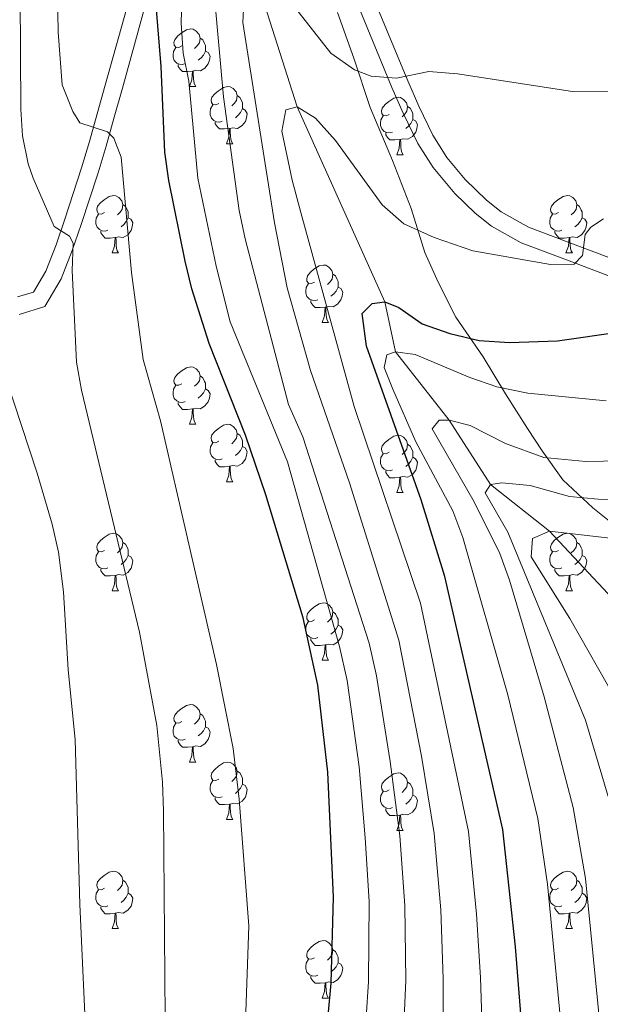
# Model space of a CAD drawing. Extents: x 595906 to 600404, y 765933 to 768967.
# Drawn here: x 597874 to 597976, y 767433 to 767605 of the extents above; entities that cross this region are included whole.
import ezdxf

# ---------------------------------------------------------------- set-up
doc = ezdxf.new("R2010")
doc.units = 0
doc.header["$MEASUREMENT"] = 0
doc.linetypes.add('DGN Style 3', pattern=[59.380888, 42.41492, -16.965968])
for name, color, linetype in [('Nivel 1', 7, 'Continuous'), ('Nivel 11', 7, 'Continuous'), ('Nivel 21', 7, 'Continuous'), ('Nivel 36', 7, 'Continuous'), ('Nivel 4', 7, 'Continuous'), ('Nivel 5', 7, 'Continuous'), ('Nivel 61', 7, 'Continuous'), ('Nivel 63', 7, 'Continuous')]:
    doc.layers.add(name, color=color, linetype=linetype)
doc.linetypes.add('5limcon', pattern='A,16,-16,[2,dgnlstyle.shx,S=0.128,R=0,X=0,Y=0],-16,16,-8,16,-8', length=96)

msp = doc.modelspace()

# ---------------------------------------------------------------- linework, layer by layer
at = {"layer": 'Nivel 1', "color": 19, "linetype": '5limcon', "lineweight": 0, "ltscale": 0.5}
msp.add_polyline3d([(597929.96, 767606.4450000001, 936.885), (597932.8319999999, 767598.467, 935.389), (597935.71, 767589.854, 932.5360000000001), (597939.6100000001, 767580.615, 931.12), (597942.8659999999, 767572.2590000001, 930.532), (597945.2280000001, 767564.53, 928.874), (597947.565, 767559.3430000001, 927.597), (597950.672, 767553.273, 926.0120000000001), (597955.439, 767546.331, 923.145), (597959.311, 767539.8870000001, 919.54), (597963.1810000001, 767533.825, 916.982), (597965.7590000001, 767529.9110000001, 915.516), (597969.3640000001, 767524.8630000001, 912.193), (597974.619, 767519.959, 908.764), (597980.122, 767515.564, 905.802)], dxfattribs=at)
at = {"layer": 'Nivel 11', "color": 142, "linetype": 'DGN Style 3', "lineweight": 13}
msp.add_polyline3d([(597911.085, 767625.452, 937.9110000000001), (597915.9240000001, 767612.0390000001, 935), (597922.9140000001, 767589.966, 930), (597938.2380000001, 767555.912, 925), (597940.087, 767547.186, 920), (597949.4839999999, 767535.2720000001, 915), (597956.7450000001, 767524.061, 910), (597967.013, 767515.8630000001, 905), (597978.9880000001, 767503.1100000001, 900), (598008.605, 767483.084, 895.739)], dxfattribs=at)
at = {"layer": 'Nivel 21', "color": 19, "linetype": 'DGN Style 3', "lineweight": 0}
for points in [[(597874.044, 767556.7820000001, 963.749), (597876.858, 767557.635, 962.033), (597878.977, 767561.26, 960.7570000000001), (597880.797, 767565.912, 960.6), (597882.315, 767570.3910000001, 959.466), (597885.257, 767579.3090000001, 956.0310000000001), (597886.658, 767583.935, 954.815), (597887.996, 767588.754, 954.8430000000001), (597889.3999999999, 767593.764, 954.013), (597895.962, 767617.486, 948.027)], [(597936.696, 767607.993, 938.086), (597942.26, 767594.521, 934.08), (597944.169, 767590.1240000001, 932.961), (597946.6170000001, 767585.024, 932.101), (597949.1130000001, 767581.1440000001, 931.994), (597952.277, 767577.311, 931.443), (597955.994, 767573.676, 930.703), (597958.5719999999, 767571.6429999999, 930.369), (597963.358, 767568.9569999999, 930.369), (597972.4650000001, 767565.5320000001, 929.434), (597983.605, 767561.331, 929.109)]]:
    msp.add_polyline3d(points, dxfattribs=at)
at = {"layer": 'Nivel 21', "color": 19, "linetype": 'Continuous', "lineweight": 0}
for points in [[(597874.3530000001, 767553.7409999999, 963.749), (597878.855, 767555.1059999999, 962.033), (597881.686, 767559.949, 960.7570000000001), (597883.6159999999, 767564.8840000001, 960.6), (597885.1610000001, 767569.44, 959.466), (597888.1440000001, 767578.4880000001, 956.003), (597889.54, 767583.0989999999, 954.815), (597890.959, 767588.2069999999, 954.815), (597892.379, 767593.271, 953.943), (597898.8829999999, 767616.794, 948.003)], [(597933.942, 767606.804, 938.086), (597939.4979999999, 767593.352, 934.08), (597941.44, 767588.878, 932.961), (597943.994, 767583.558, 932.101), (597946.692, 767579.3640000001, 931.994), (597950.47, 767574.844, 931.368), (597954.0179999999, 767571.4140000001, 930.703), (597956.8999999999, 767569.142, 930.369), (597962.0889999999, 767566.23, 930.369), (597971.408, 767562.7250000001, 929.434), (597982.5689999999, 767558.5160000001, 929.109)]]:
    msp.add_polyline3d(points, dxfattribs=at)
at = {"layer": 'Nivel 36', "color": 92, "linetype": 'Continuous', "lineweight": 0, "flags": 128}
for points in [[(597902.784, 767600.611), (597902.254, 767600.3459999999), (597901.7239999999, 767600.4010000001), (597901.459, 767600.771), (597901.4040000001, 767601.196), (597901.564, 767601.716), (597902.044, 767602.311), (597902.679, 767602.841), (597903.5789999999, 767603.426), (597904.324, 767603.5860000001), (597904.7490000001, 767603.531), (597905.2790000001, 767603.216), (597905.8090000001, 767602.631), (597905.969, 767601.9909999999), (597905.8589999999, 767601.1410000001), (597905.4340000001, 767600.611), (597905.014, 767600.186)], [(597905.969, 767601.9909999999), (597906.4439999999, 767601.676), (597906.7590000001, 767601.0360000001), (597906.919, 767600.716), (597906.919, 767600.1359999999), (597906.919, 767599.7110000001), (597906.5490000001, 767599.021), (597906.129, 767598.541), (597905.649, 767598.121)], [(597903.369, 767597.531), (597902.9439999999, 767597.371), (597902.3589999999, 767597.4310000001), (597901.8840000001, 767597.6410000001), (597901.459, 767598.0660000001), (597901.244, 767598.6510000001), (597901.244, 767599.071), (597901.2990000001, 767599.656), (597901.7239999999, 767600.3459999999)], [(597906.919, 767599.7110000001), (597907.3740000001, 767599.4610000001), (597907.719, 767598.8459999999), (597907.6089999999, 767598.121), (597907.399, 767597.4809999999), (597906.814, 767596.7409999999), (597906.0190000001, 767596.2609999999), (597905.169, 767596.3659999999), (597904.7390000001, 767596.236)], [(597904.629, 767596.236), (597903.7390000001, 767596.1510000001), (597902.8940000001, 767596.1510000001), (597902.469, 767596.581), (597902.149, 767597.0560000001), (597902.149, 767597.371)], [(597904.084, 767593.551), (597904.5190000001, 767594.7110000001), (597904.629, 767596.236), (597904.7390000001, 767596.236), (597904.774, 767595.6510000001), (597904.8090000001, 767594.966), (597904.879, 767594.351), (597904.994, 767593.9510000001), (597905.209, 767593.551)], [(597904.084, 767593.551), (597905.209, 767593.551)], [(597909.2590000001, 767590.5760000001), (597908.729, 767590.311), (597908.199, 767590.3659999999), (597907.9340000001, 767590.736), (597907.879, 767591.1610000001), (597908.0390000001, 767591.6810000001), (597908.5190000001, 767592.2760000001), (597909.1540000001, 767592.8060000001), (597910.054, 767593.3910000001), (597910.7990000001, 767593.551), (597911.2239999999, 767593.496), (597911.754, 767593.1810000001), (597912.284, 767592.5959999999), (597912.4439999999, 767591.956), (597912.334, 767591.1059999999), (597911.909, 767590.5760000001), (597911.4890000001, 767590.1510000001)], [(597912.4439999999, 767591.956), (597912.919, 767591.6410000001), (597913.2339999999, 767591.0009999999), (597913.3940000001, 767590.6810000001), (597913.3940000001, 767590.101), (597913.3940000001, 767589.676), (597913.024, 767588.986), (597912.604, 767588.506), (597912.1240000001, 767588.0860000001)], [(597939.031, 767588.6710000001), (597938.5009999999, 767588.406), (597937.9709999999, 767588.4610000001), (597937.706, 767588.831), (597937.6510000001, 767589.256), (597937.811, 767589.7760000001), (597938.291, 767590.371), (597938.926, 767590.9010000001), (597939.8260000001, 767591.486), (597940.571, 767591.646), (597940.996, 767591.591), (597941.5260000001, 767591.2760000001), (597942.0560000001, 767590.6910000001), (597942.216, 767590.051), (597942.1059999999, 767589.2010000001), (597941.6810000001, 767588.6710000001), (597941.2609999999, 767588.246)], [(597909.844, 767587.496), (597909.419, 767587.3360000001), (597908.834, 767587.396), (597908.3589999999, 767587.6059999999), (597907.9340000001, 767588.031), (597907.719, 767588.6159999999), (597907.719, 767589.0360000001), (597907.774, 767589.621), (597908.199, 767590.311)], [(597942.216, 767590.051), (597942.6910000001, 767589.736), (597943.006, 767589.0959999999), (597943.166, 767588.7760000001), (597943.166, 767588.196), (597943.166, 767587.771), (597942.7960000001, 767587.081), (597942.3759999999, 767586.601), (597941.896, 767586.1810000001)], [(597913.3940000001, 767589.676), (597913.8489999999, 767589.426), (597914.1939999999, 767588.811), (597914.084, 767588.0860000001), (597913.8740000001, 767587.446), (597913.2890000001, 767586.706), (597912.494, 767586.226), (597911.6440000001, 767586.331), (597911.2139999999, 767586.2010000001)], [(597939.6159999999, 767585.591), (597939.1910000001, 767585.4310000001), (597938.6059999999, 767585.4909999999), (597938.131, 767585.7010000001), (597937.706, 767586.1259999999), (597937.4909999999, 767586.7110000001), (597937.4909999999, 767587.131), (597937.5460000001, 767587.716), (597937.9709999999, 767588.406)], [(597911.104, 767586.2010000001), (597910.2139999999, 767586.1159999999), (597909.369, 767586.1159999999), (597908.9439999999, 767586.5460000001), (597908.6240000001, 767587.021), (597908.6240000001, 767587.3360000001)], [(597943.166, 767587.771), (597943.621, 767587.521), (597943.966, 767586.906), (597943.8559999999, 767586.1810000001), (597943.646, 767585.541), (597943.061, 767584.801), (597942.2660000001, 767584.321), (597941.416, 767584.426), (597940.986, 767584.2960000001)], [(597910.5590000001, 767583.5160000001), (597910.994, 767584.676), (597911.104, 767586.2010000001), (597911.2139999999, 767586.2010000001), (597911.2490000001, 767585.6159999999), (597911.284, 767584.9310000001), (597911.354, 767584.3160000001), (597911.469, 767583.916), (597911.6840000001, 767583.5160000001)], [(597940.8759999999, 767584.2960000001), (597939.986, 767584.2110000001), (597939.1410000001, 767584.2110000001), (597938.716, 767584.6410000001), (597938.396, 767585.1159999999), (597938.396, 767585.4310000001)], [(597910.5590000001, 767583.5160000001), (597911.6840000001, 767583.5160000001)], [(597940.331, 767581.611), (597940.7660000001, 767582.771), (597940.8759999999, 767584.2960000001), (597940.986, 767584.2960000001), (597941.021, 767583.7110000001), (597941.0560000001, 767583.0260000001), (597941.1259999999, 767582.4110000001), (597941.2409999999, 767582.0109999999), (597941.456, 767581.611)], [(597940.331, 767581.611), (597941.456, 767581.611)], [(597889.281, 767571.5279999999), (597888.7509999999, 767571.263), (597888.2209999999, 767571.318), (597887.956, 767571.6880000001), (597887.9010000001, 767572.1130000001), (597888.061, 767572.6329999999), (597888.541, 767573.2280000001), (597889.176, 767573.7579999999), (597890.0760000001, 767574.3430000001), (597890.821, 767574.503), (597891.246, 767574.4480000001), (597891.7760000001, 767574.1329999999), (597892.3060000001, 767573.548), (597892.466, 767572.908), (597892.3559999999, 767572.058), (597891.9310000001, 767571.5279999999), (597891.5109999999, 767571.1030000001)], [(597968.608, 767571.5279999999), (597968.078, 767571.263), (597967.548, 767571.318), (597967.283, 767571.6880000001), (597967.2280000001, 767572.1130000001), (597967.388, 767572.6329999999), (597967.868, 767573.2280000001), (597968.503, 767573.7579999999), (597969.4029999999, 767574.3430000001), (597970.148, 767574.503), (597970.5730000001, 767574.4480000001), (597971.1030000001, 767574.1329999999), (597971.6329999999, 767573.548), (597971.7930000001, 767572.908), (597971.683, 767572.058), (597971.2579999999, 767571.5279999999), (597970.838, 767571.1030000001)], [(597892.466, 767572.908), (597892.9410000001, 767572.5930000001), (597893.256, 767571.953), (597893.416, 767571.6329999999), (597893.416, 767571.0530000001), (597893.416, 767570.628), (597893.0460000001, 767569.9380000001), (597892.6259999999, 767569.4580000001), (597892.146, 767569.038)], [(597971.7930000001, 767572.908), (597972.2679999999, 767572.5930000001), (597972.5830000001, 767571.953), (597972.743, 767571.6329999999), (597972.743, 767571.0530000001), (597972.743, 767570.628), (597972.3729999999, 767569.9380000001), (597971.953, 767569.4580000001), (597971.473, 767569.038)], [(597889.8659999999, 767568.4480000001), (597889.4410000001, 767568.288), (597888.8559999999, 767568.348), (597888.381, 767568.558), (597887.956, 767568.983), (597887.7409999999, 767569.568), (597887.7409999999, 767569.9880000001), (597887.7960000001, 767570.5730000001), (597888.2209999999, 767571.263)], [(597969.193, 767568.4480000001), (597968.7679999999, 767568.288), (597968.183, 767568.348), (597967.7080000001, 767568.558), (597967.283, 767568.983), (597967.068, 767569.568), (597967.068, 767569.9880000001), (597967.1229999999, 767570.5730000001), (597967.548, 767571.263)], [(597893.416, 767570.628), (597893.871, 767570.378), (597894.216, 767569.763), (597894.1059999999, 767569.038), (597893.896, 767568.398), (597893.311, 767567.658), (597892.5160000001, 767567.1780000001), (597891.666, 767567.283), (597891.236, 767567.1529999999)], [(597972.743, 767570.628), (597973.1980000001, 767570.378), (597973.5430000001, 767569.763), (597973.433, 767569.038), (597973.223, 767568.398), (597972.638, 767567.658), (597971.8430000001, 767567.1780000001), (597970.993, 767567.283), (597970.5630000001, 767567.1529999999)], [(597891.1259999999, 767567.1529999999), (597890.236, 767567.068), (597889.3910000001, 767567.068), (597888.966, 767567.4979999999), (597888.646, 767567.973), (597888.646, 767568.288)], [(597970.453, 767567.1529999999), (597969.5630000001, 767567.068), (597968.7180000001, 767567.068), (597968.2930000001, 767567.4979999999), (597967.973, 767567.973), (597967.973, 767568.288)], [(597890.581, 767564.4680000001), (597891.0160000001, 767565.628), (597891.1259999999, 767567.1529999999), (597891.236, 767567.1529999999), (597891.271, 767566.568), (597891.3060000001, 767565.8829999999), (597891.3759999999, 767565.2679999999), (597891.4909999999, 767564.868), (597891.706, 767564.4680000001)], [(597969.908, 767564.4680000001), (597970.3430000001, 767565.628), (597970.453, 767567.1529999999), (597970.5630000001, 767567.1529999999), (597970.598, 767566.568), (597970.6329999999, 767565.8829999999), (597970.703, 767565.2679999999), (597970.818, 767564.868), (597971.033, 767564.4680000001)], [(597890.581, 767564.4680000001), (597891.706, 767564.4680000001)], [(597969.908, 767564.4680000001), (597971.033, 767564.4680000001)], [(597925.9720000001, 767559.388), (597925.442, 767559.1229999999), (597924.912, 767559.1780000001), (597924.6470000001, 767559.548), (597924.592, 767559.973), (597924.7520000001, 767560.493), (597925.2320000001, 767561.088), (597925.8670000001, 767561.618), (597926.767, 767562.203), (597927.5120000001, 767562.3630000001), (597927.9369999999, 767562.308), (597928.467, 767561.993), (597928.997, 767561.408), (597929.1570000001, 767560.7679999999), (597929.047, 767559.9180000001), (597928.622, 767559.388), (597928.202, 767558.963)], [(597929.1570000001, 767560.7679999999), (597929.632, 767560.453), (597929.9469999999, 767559.8130000001), (597930.1070000001, 767559.493), (597930.1070000001, 767558.913), (597930.1070000001, 767558.4880000001), (597929.737, 767557.798), (597929.317, 767557.318), (597928.837, 767556.898)], [(597926.557, 767556.308), (597926.132, 767556.148), (597925.547, 767556.2080000001), (597925.0719999999, 767556.4180000001), (597924.6470000001, 767556.8430000001), (597924.432, 767557.4280000001), (597924.432, 767557.848), (597924.487, 767558.433), (597924.912, 767559.1229999999)], [(597930.1070000001, 767558.4880000001), (597930.5619999999, 767558.2380000001), (597930.9070000001, 767557.6229999999), (597930.797, 767556.898), (597930.587, 767556.2579999999), (597930.0020000001, 767555.5179999999), (597929.2069999999, 767555.038), (597928.3570000001, 767555.1429999999), (597927.9269999999, 767555.013)], [(597927.817, 767555.013), (597926.9269999999, 767554.9280000001), (597926.0819999999, 767554.9280000001), (597925.6570000001, 767555.358), (597925.337, 767555.8330000001), (597925.337, 767556.148)], [(597927.2720000001, 767552.328), (597927.7069999999, 767553.4880000001), (597927.817, 767555.013), (597927.9269999999, 767555.013), (597927.962, 767554.4280000001), (597927.997, 767553.743), (597928.067, 767553.128), (597928.182, 767552.7280000001), (597928.3970000001, 767552.328)], [(597927.2720000001, 767552.328), (597928.3970000001, 767552.328)], [(597902.784, 767541.619), (597902.254, 767541.354), (597901.7239999999, 767541.409), (597901.459, 767541.7790000001), (597901.4040000001, 767542.2039999999), (597901.564, 767542.7239999999), (597902.044, 767543.3189999999), (597902.679, 767543.8489999999), (597903.5789999999, 767544.4340000001), (597904.324, 767544.594), (597904.7490000001, 767544.5390000001), (597905.2790000001, 767544.2239999999), (597905.8090000001, 767543.639), (597905.969, 767542.9990000001), (597905.8589999999, 767542.149), (597905.4340000001, 767541.619), (597905.014, 767541.1939999999)], [(597905.969, 767542.9990000001), (597906.4439999999, 767542.6840000001), (597906.7590000001, 767542.044), (597906.919, 767541.7239999999), (597906.919, 767541.1440000001), (597906.919, 767540.719), (597906.5490000001, 767540.0290000001), (597906.129, 767539.5490000001), (597905.649, 767539.129)], [(597903.369, 767538.5390000001), (597902.9439999999, 767538.379), (597902.3589999999, 767538.439), (597901.8840000001, 767538.649), (597901.459, 767539.074), (597901.244, 767539.659), (597901.244, 767540.0789999999), (597901.2990000001, 767540.6640000001), (597901.7239999999, 767541.354)], [(597906.919, 767540.719), (597907.3740000001, 767540.469), (597907.719, 767539.854), (597907.6089999999, 767539.129), (597907.399, 767538.4890000001), (597906.814, 767537.7490000001), (597906.0190000001, 767537.2690000001), (597905.169, 767537.3740000001), (597904.7390000001, 767537.244)], [(597904.629, 767537.244), (597903.7390000001, 767537.159), (597902.8940000001, 767537.159), (597902.469, 767537.5889999999), (597902.149, 767538.064), (597902.149, 767538.379)], [(597904.084, 767534.5590000001), (597904.5190000001, 767535.719), (597904.629, 767537.244), (597904.7390000001, 767537.244), (597904.774, 767536.659), (597904.8090000001, 767535.9739999999), (597904.879, 767535.3589999999), (597904.994, 767534.959), (597905.209, 767534.5590000001)], [(597904.084, 767534.5590000001), (597905.209, 767534.5590000001)], [(597909.2590000001, 767531.584), (597908.729, 767531.3189999999), (597908.199, 767531.3740000001), (597907.9340000001, 767531.744), (597907.879, 767532.169), (597908.0390000001, 767532.689), (597908.5190000001, 767533.284), (597909.1540000001, 767533.814), (597910.054, 767534.399), (597910.7990000001, 767534.5590000001), (597911.2239999999, 767534.504), (597911.754, 767534.189), (597912.284, 767533.604), (597912.4439999999, 767532.9639999999), (597912.334, 767532.1140000001), (597911.909, 767531.584), (597911.4890000001, 767531.159)], [(597909.844, 767528.504), (597909.419, 767528.344), (597908.834, 767528.4040000001), (597908.3589999999, 767528.6140000001), (597907.9340000001, 767529.0390000001), (597907.719, 767529.6240000001), (597907.719, 767530.044), (597907.774, 767530.629), (597908.199, 767531.3189999999)], [(597912.4439999999, 767532.9639999999), (597912.919, 767532.649), (597913.2339999999, 767532.0090000001), (597913.3940000001, 767531.689), (597913.3940000001, 767531.1089999999), (597913.3940000001, 767530.6840000001), (597913.024, 767529.994), (597912.604, 767529.514), (597912.1240000001, 767529.094)], [(597939.031, 767529.679), (597938.5009999999, 767529.4140000001), (597937.9709999999, 767529.469), (597937.706, 767529.8389999999), (597937.6510000001, 767530.264), (597937.811, 767530.784), (597938.291, 767531.379), (597938.926, 767531.909), (597939.8260000001, 767532.494), (597940.571, 767532.6540000001), (597940.996, 767532.5989999999), (597941.5260000001, 767532.284), (597942.0560000001, 767531.699), (597942.216, 767531.0590000001), (597942.1059999999, 767530.209), (597941.6810000001, 767529.679), (597941.2609999999, 767529.254)], [(597913.3940000001, 767530.6840000001), (597913.8489999999, 767530.4340000001), (597914.1939999999, 767529.8189999999), (597914.084, 767529.094), (597913.8740000001, 767528.4539999999), (597913.2890000001, 767527.7139999999), (597912.494, 767527.2339999999), (597911.6440000001, 767527.3389999999), (597911.2139999999, 767527.209)], [(597942.216, 767531.0590000001), (597942.6910000001, 767530.744), (597943.006, 767530.104), (597943.166, 767529.784), (597943.166, 767529.2039999999), (597943.166, 767528.7790000001), (597942.7960000001, 767528.0889999999), (597942.3759999999, 767527.6089999999), (597941.896, 767527.189)], [(597911.104, 767527.209), (597910.2139999999, 767527.1240000001), (597909.369, 767527.1240000001), (597908.9439999999, 767527.554), (597908.6240000001, 767528.0290000001), (597908.6240000001, 767528.344)], [(597939.6159999999, 767526.5989999999), (597939.1910000001, 767526.439), (597938.6059999999, 767526.4990000001), (597938.131, 767526.709), (597937.706, 767527.1340000001), (597937.4909999999, 767527.719), (597937.4909999999, 767528.139), (597937.5460000001, 767528.7239999999), (597937.9709999999, 767529.4140000001)], [(597943.166, 767528.7790000001), (597943.621, 767528.5290000001), (597943.966, 767527.9140000001), (597943.8559999999, 767527.189), (597943.646, 767526.5490000001), (597943.061, 767525.8090000001), (597942.2660000001, 767525.3289999999), (597941.416, 767525.4340000001), (597940.986, 767525.304)], [(597910.5590000001, 767524.524), (597910.994, 767525.6840000001), (597911.104, 767527.209), (597911.2139999999, 767527.209), (597911.2490000001, 767526.6240000001), (597911.284, 767525.939), (597911.354, 767525.324), (597911.469, 767524.9240000001), (597911.6840000001, 767524.524)], [(597940.8759999999, 767525.304), (597939.986, 767525.219), (597939.1410000001, 767525.219), (597938.716, 767525.649), (597938.396, 767526.1240000001), (597938.396, 767526.439)], [(597910.5590000001, 767524.524), (597911.6840000001, 767524.524)], [(597940.331, 767522.619), (597940.7660000001, 767523.7790000001), (597940.8759999999, 767525.304), (597940.986, 767525.304), (597941.021, 767524.719), (597941.0560000001, 767524.034), (597941.1259999999, 767523.419), (597941.2409999999, 767523.0190000001), (597941.456, 767522.619)], [(597940.331, 767522.619), (597941.456, 767522.619)], [(597889.281, 767512.5360000001), (597888.7509999999, 767512.271), (597888.2209999999, 767512.3260000001), (597887.956, 767512.696), (597887.9010000001, 767513.121), (597888.061, 767513.6410000001), (597888.541, 767514.236), (597889.176, 767514.7660000001), (597890.0760000001, 767515.351), (597890.821, 767515.5109999999), (597891.246, 767515.456), (597891.7760000001, 767515.1410000001), (597892.3060000001, 767514.5560000001), (597892.466, 767513.916), (597892.3559999999, 767513.0660000001), (597891.9310000001, 767512.5360000001), (597891.5109999999, 767512.111)], [(597968.608, 767512.5360000001), (597968.078, 767512.271), (597967.548, 767512.3260000001), (597967.283, 767512.696), (597967.2280000001, 767513.121), (597967.388, 767513.6410000001), (597967.868, 767514.236), (597968.503, 767514.7660000001), (597969.4029999999, 767515.351), (597970.148, 767515.5109999999), (597970.5730000001, 767515.456), (597971.1030000001, 767515.1410000001), (597971.6329999999, 767514.5560000001), (597971.7930000001, 767513.916), (597971.683, 767513.0660000001), (597971.2579999999, 767512.5360000001), (597970.838, 767512.111)], [(597892.466, 767513.916), (597892.9410000001, 767513.601), (597893.256, 767512.9610000001), (597893.416, 767512.6410000001), (597893.416, 767512.061), (597893.416, 767511.6359999999), (597893.0460000001, 767510.946), (597892.6259999999, 767510.466), (597892.146, 767510.0460000001)], [(597971.7930000001, 767513.916), (597972.2679999999, 767513.601), (597972.5830000001, 767512.9610000001), (597972.743, 767512.6410000001), (597972.743, 767512.061), (597972.743, 767511.6359999999), (597972.3729999999, 767510.946), (597971.953, 767510.466), (597971.473, 767510.0460000001)], [(597889.8659999999, 767509.456), (597889.4410000001, 767509.2960000001), (597888.8559999999, 767509.3559999999), (597888.381, 767509.5660000001), (597887.956, 767509.9909999999), (597887.7409999999, 767510.5760000001), (597887.7409999999, 767510.996), (597887.7960000001, 767511.581), (597888.2209999999, 767512.271)], [(597893.416, 767511.6359999999), (597893.871, 767511.3859999999), (597894.216, 767510.771), (597894.1059999999, 767510.0460000001), (597893.896, 767509.406), (597893.311, 767508.666), (597892.5160000001, 767508.186), (597891.666, 767508.291), (597891.236, 767508.1610000001)], [(597969.193, 767509.456), (597968.7679999999, 767509.2960000001), (597968.183, 767509.3559999999), (597967.7080000001, 767509.5660000001), (597967.283, 767509.9909999999), (597967.068, 767510.5760000001), (597967.068, 767510.996), (597967.1229999999, 767511.581), (597967.548, 767512.271)], [(597972.743, 767511.6359999999), (597973.1980000001, 767511.3859999999), (597973.5430000001, 767510.771), (597973.433, 767510.0460000001), (597973.223, 767509.406), (597972.638, 767508.666), (597971.8430000001, 767508.186), (597970.993, 767508.291), (597970.5630000001, 767508.1610000001)], [(597891.1259999999, 767508.1610000001), (597890.236, 767508.0760000001), (597889.3910000001, 767508.0760000001), (597888.966, 767508.506), (597888.646, 767508.9809999999), (597888.646, 767509.2960000001)], [(597970.453, 767508.1610000001), (597969.5630000001, 767508.0760000001), (597968.7180000001, 767508.0760000001), (597968.2930000001, 767508.506), (597967.973, 767508.9809999999), (597967.973, 767509.2960000001)], [(597890.581, 767505.476), (597891.0160000001, 767506.6359999999), (597891.1259999999, 767508.1610000001), (597891.236, 767508.1610000001), (597891.271, 767507.5760000001), (597891.3060000001, 767506.8910000001), (597891.3759999999, 767506.2760000001), (597891.4909999999, 767505.8759999999), (597891.706, 767505.476)], [(597969.908, 767505.476), (597970.3430000001, 767506.6359999999), (597970.453, 767508.1610000001), (597970.5630000001, 767508.1610000001), (597970.598, 767507.5760000001), (597970.6329999999, 767506.8910000001), (597970.703, 767506.2760000001), (597970.818, 767505.8759999999), (597971.033, 767505.476)], [(597890.581, 767505.476), (597891.706, 767505.476)], [(597969.908, 767505.476), (597971.033, 767505.476)], [(597925.9720000001, 767500.396), (597925.442, 767500.131), (597924.912, 767500.186), (597924.6470000001, 767500.5560000001), (597924.592, 767500.9809999999), (597924.7520000001, 767501.5009999999), (597925.2320000001, 767502.0959999999), (597925.8670000001, 767502.6259999999), (597926.767, 767503.2110000001), (597927.5120000001, 767503.371), (597927.9369999999, 767503.3160000001), (597928.467, 767503.0009999999), (597928.997, 767502.416), (597929.1570000001, 767501.7760000001), (597929.047, 767500.926), (597928.622, 767500.396), (597928.202, 767499.9709999999)], [(597929.1570000001, 767501.7760000001), (597929.632, 767501.4610000001), (597929.9469999999, 767500.821), (597930.1070000001, 767500.5009999999), (597930.1070000001, 767499.9210000001), (597930.1070000001, 767499.496), (597929.737, 767498.8060000001), (597929.317, 767498.3260000001), (597928.837, 767497.906)], [(597926.557, 767497.3160000001), (597926.132, 767497.156), (597925.547, 767497.216), (597925.0719999999, 767497.426), (597924.6470000001, 767497.851), (597924.432, 767498.436), (597924.432, 767498.8559999999), (597924.487, 767499.4410000001), (597924.912, 767500.131)], [(597930.1070000001, 767499.496), (597930.5619999999, 767499.246), (597930.9070000001, 767498.631), (597930.797, 767497.906), (597930.587, 767497.2660000001), (597930.0020000001, 767496.5260000001), (597929.2069999999, 767496.0460000001), (597928.3570000001, 767496.1510000001), (597927.9269999999, 767496.021)], [(597927.817, 767496.021), (597926.9269999999, 767495.936), (597926.0819999999, 767495.936), (597925.6570000001, 767496.3659999999), (597925.337, 767496.841), (597925.337, 767497.156)], [(597927.2720000001, 767493.3360000001), (597927.7069999999, 767494.496), (597927.817, 767496.021), (597927.9269999999, 767496.021), (597927.962, 767495.436), (597927.997, 767494.7509999999), (597928.067, 767494.1359999999), (597928.182, 767493.736), (597928.3970000001, 767493.3360000001)], [(597927.2720000001, 767493.3360000001), (597928.3970000001, 767493.3360000001)], [(597902.784, 767482.6270000001), (597902.254, 767482.362), (597901.7239999999, 767482.4170000001), (597901.459, 767482.787), (597901.4040000001, 767483.212), (597901.564, 767483.7320000001), (597902.044, 767484.327), (597902.679, 767484.8570000001), (597903.5789999999, 767485.442), (597904.324, 767485.602), (597904.7490000001, 767485.547), (597905.2790000001, 767485.2320000001), (597905.8090000001, 767484.6470000001), (597905.969, 767484.007), (597905.8589999999, 767483.1570000001), (597905.4340000001, 767482.6270000001), (597905.014, 767482.202)], [(597905.969, 767484.007), (597906.4439999999, 767483.692), (597906.7590000001, 767483.0519999999), (597906.919, 767482.7320000001), (597906.919, 767482.152), (597906.919, 767481.727), (597906.5490000001, 767481.037), (597906.129, 767480.557), (597905.649, 767480.1370000001)], [(597903.369, 767479.547), (597902.9439999999, 767479.3870000001), (597902.3589999999, 767479.4469999999), (597901.8840000001, 767479.6570000001), (597901.459, 767480.0819999999), (597901.244, 767480.6670000001), (597901.244, 767481.087), (597901.2990000001, 767481.672), (597901.7239999999, 767482.362)], [(597906.919, 767481.727), (597907.3740000001, 767481.477), (597907.719, 767480.862), (597907.6089999999, 767480.1370000001), (597907.399, 767479.497), (597906.814, 767478.757), (597906.0190000001, 767478.277), (597905.169, 767478.382), (597904.7390000001, 767478.2520000001)], [(597904.629, 767478.2520000001), (597903.7390000001, 767478.1670000001), (597902.8940000001, 767478.1670000001), (597902.469, 767478.5970000001), (597902.149, 767479.0719999999), (597902.149, 767479.3870000001)], [(597904.084, 767475.567), (597904.5190000001, 767476.727), (597904.629, 767478.2520000001), (597904.7390000001, 767478.2520000001), (597904.774, 767477.6670000001), (597904.8090000001, 767476.9820000001), (597904.879, 767476.3670000001), (597904.994, 767475.967), (597905.209, 767475.567)], [(597904.084, 767475.567), (597905.209, 767475.567)], [(597909.2590000001, 767472.592), (597908.729, 767472.327), (597908.199, 767472.382), (597907.9340000001, 767472.7520000001), (597907.879, 767473.1769999999), (597908.0390000001, 767473.6969999999), (597908.5190000001, 767474.2920000001), (597909.1540000001, 767474.8219999999), (597910.054, 767475.4070000001), (597910.7990000001, 767475.567), (597911.2239999999, 767475.5120000001), (597911.754, 767475.1969999999), (597912.284, 767474.612), (597912.4439999999, 767473.9720000001), (597912.334, 767473.122), (597911.909, 767472.592), (597911.4890000001, 767472.1670000001)], [(597912.4439999999, 767473.9720000001), (597912.919, 767473.6570000001), (597913.2339999999, 767473.017), (597913.3940000001, 767472.6969999999), (597913.3940000001, 767472.1170000001), (597913.3940000001, 767471.692), (597913.024, 767471.0020000001), (597912.604, 767470.5220000001), (597912.1240000001, 767470.102)], [(597939.031, 767470.6869999999), (597938.5009999999, 767470.422), (597937.9709999999, 767470.477), (597937.706, 767470.8470000001), (597937.6510000001, 767471.2720000001), (597937.811, 767471.7920000001), (597938.291, 767472.3870000001), (597938.926, 767472.9170000001), (597939.8260000001, 767473.5020000001), (597940.571, 767473.662), (597940.996, 767473.6070000001), (597941.5260000001, 767473.2920000001), (597942.0560000001, 767472.7069999999), (597942.216, 767472.067), (597942.1059999999, 767471.217), (597941.6810000001, 767470.6869999999), (597941.2609999999, 767470.2620000001)], [(597909.844, 767469.5120000001), (597909.419, 767469.352), (597908.834, 767469.412), (597908.3589999999, 767469.622), (597907.9340000001, 767470.047), (597907.719, 767470.632), (597907.719, 767471.0519999999), (597907.774, 767471.6370000001), (597908.199, 767472.327)], [(597913.3940000001, 767471.692), (597913.8489999999, 767471.442), (597914.1939999999, 767470.827), (597914.084, 767470.102), (597913.8740000001, 767469.462), (597913.2890000001, 767468.7220000001), (597912.494, 767468.2420000001), (597911.6440000001, 767468.3470000001), (597911.2139999999, 767468.217)], [(597942.216, 767472.067), (597942.6910000001, 767471.7520000001), (597943.006, 767471.112), (597943.166, 767470.7920000001), (597943.166, 767470.212), (597943.166, 767469.787), (597942.7960000001, 767469.0970000001), (597942.3759999999, 767468.6170000001), (597941.896, 767468.1969999999)], [(597911.104, 767468.217), (597910.2139999999, 767468.132), (597909.369, 767468.132), (597908.9439999999, 767468.5619999999), (597908.6240000001, 767469.037), (597908.6240000001, 767469.352)], [(597939.6159999999, 767467.6070000001), (597939.1910000001, 767467.4469999999), (597938.6059999999, 767467.507), (597938.131, 767467.717), (597937.706, 767468.142), (597937.4909999999, 767468.727), (597937.4909999999, 767469.1470000001), (597937.5460000001, 767469.7320000001), (597937.9709999999, 767470.422)], [(597943.166, 767469.787), (597943.621, 767469.537), (597943.966, 767468.922), (597943.8559999999, 767468.1969999999), (597943.646, 767467.557), (597943.061, 767466.817), (597942.2660000001, 767466.337), (597941.416, 767466.442), (597940.986, 767466.3119999999)], [(597910.5590000001, 767465.5320000001), (597910.994, 767466.692), (597911.104, 767468.217), (597911.2139999999, 767468.217), (597911.2490000001, 767467.632), (597911.284, 767466.9469999999), (597911.354, 767466.3319999999), (597911.469, 767465.932), (597911.6840000001, 767465.5320000001)], [(597940.8759999999, 767466.3119999999), (597939.986, 767466.227), (597939.1410000001, 767466.227), (597938.716, 767466.6570000001), (597938.396, 767467.132), (597938.396, 767467.4469999999)], [(597940.331, 767463.6270000001), (597940.7660000001, 767464.787), (597940.8759999999, 767466.3119999999), (597940.986, 767466.3119999999), (597941.021, 767465.727), (597941.0560000001, 767465.0420000001), (597941.1259999999, 767464.4269999999), (597941.2409999999, 767464.027), (597941.456, 767463.6270000001)], [(597910.5590000001, 767465.5320000001), (597911.6840000001, 767465.5320000001)], [(597940.331, 767463.6270000001), (597941.456, 767463.6270000001)], [(597889.281, 767453.544), (597888.7509999999, 767453.2790000001), (597888.2209999999, 767453.334), (597887.956, 767453.7039999999), (597887.9010000001, 767454.129), (597888.061, 767454.649), (597888.541, 767455.244), (597889.176, 767455.774), (597890.0760000001, 767456.3589999999), (597890.821, 767456.5190000001), (597891.246, 767456.4639999999), (597891.7760000001, 767456.149), (597892.3060000001, 767455.564), (597892.466, 767454.9240000001), (597892.3559999999, 767454.074), (597891.9310000001, 767453.544), (597891.5109999999, 767453.119)], [(597968.608, 767453.544), (597968.078, 767453.2790000001), (597967.548, 767453.334), (597967.283, 767453.7039999999), (597967.2280000001, 767454.129), (597967.388, 767454.649), (597967.868, 767455.244), (597968.503, 767455.774), (597969.4029999999, 767456.3589999999), (597970.148, 767456.5190000001), (597970.5730000001, 767456.4639999999), (597971.1030000001, 767456.149), (597971.6329999999, 767455.564), (597971.7930000001, 767454.9240000001), (597971.683, 767454.074), (597971.2579999999, 767453.544), (597970.838, 767453.119)], [(597892.466, 767454.9240000001), (597892.9410000001, 767454.6089999999), (597893.256, 767453.969), (597893.416, 767453.649), (597893.416, 767453.0689999999), (597893.416, 767452.6440000001), (597893.0460000001, 767451.9539999999), (597892.6259999999, 767451.4739999999), (597892.146, 767451.054)], [(597971.7930000001, 767454.9240000001), (597972.2679999999, 767454.6089999999), (597972.5830000001, 767453.969), (597972.743, 767453.649), (597972.743, 767453.0689999999), (597972.743, 767452.6440000001), (597972.3729999999, 767451.9539999999), (597971.953, 767451.4739999999), (597971.473, 767451.054)], [(597889.8659999999, 767450.4639999999), (597889.4410000001, 767450.304), (597888.8559999999, 767450.3640000001), (597888.381, 767450.574), (597887.956, 767450.9990000001), (597887.7409999999, 767451.584), (597887.7409999999, 767452.004), (597887.7960000001, 767452.5889999999), (597888.2209999999, 767453.2790000001)], [(597893.416, 767452.6440000001), (597893.871, 767452.3940000001), (597894.216, 767451.7790000001), (597894.1059999999, 767451.054), (597893.896, 767450.4140000001), (597893.311, 767449.6740000001), (597892.5160000001, 767449.1939999999), (597891.666, 767449.2990000001), (597891.236, 767449.169)], [(597969.193, 767450.4639999999), (597968.7679999999, 767450.304), (597968.183, 767450.3640000001), (597967.7080000001, 767450.574), (597967.283, 767450.9990000001), (597967.068, 767451.584), (597967.068, 767452.004), (597967.1229999999, 767452.5889999999), (597967.548, 767453.2790000001)], [(597972.743, 767452.6440000001), (597973.1980000001, 767452.3940000001), (597973.5430000001, 767451.7790000001), (597973.433, 767451.054), (597973.223, 767450.4140000001), (597972.638, 767449.6740000001), (597971.8430000001, 767449.1939999999), (597970.993, 767449.2990000001), (597970.5630000001, 767449.169)], [(597891.1259999999, 767449.169), (597890.236, 767449.084), (597889.3910000001, 767449.084), (597888.966, 767449.514), (597888.646, 767449.9890000001), (597888.646, 767450.304)], [(597890.581, 767446.4839999999), (597891.0160000001, 767447.6440000001), (597891.1259999999, 767449.169), (597891.236, 767449.169), (597891.271, 767448.584), (597891.3060000001, 767447.899), (597891.3759999999, 767447.284), (597891.4909999999, 767446.8840000001), (597891.706, 767446.4839999999)], [(597970.453, 767449.169), (597969.5630000001, 767449.084), (597968.7180000001, 767449.084), (597968.2930000001, 767449.514), (597967.973, 767449.9890000001), (597967.973, 767450.304)], [(597969.908, 767446.4839999999), (597970.3430000001, 767447.6440000001), (597970.453, 767449.169), (597970.5630000001, 767449.169), (597970.598, 767448.584), (597970.6329999999, 767447.899), (597970.703, 767447.284), (597970.818, 767446.8840000001), (597971.033, 767446.4839999999)], [(597890.581, 767446.4839999999), (597891.706, 767446.4839999999)], [(597969.908, 767446.4839999999), (597971.033, 767446.4839999999)], [(597925.9720000001, 767441.4040000001), (597925.442, 767441.139), (597924.912, 767441.1939999999), (597924.6470000001, 767441.564), (597924.592, 767441.9890000001), (597924.7520000001, 767442.5090000001), (597925.2320000001, 767443.104), (597925.8670000001, 767443.6340000001), (597926.767, 767444.219), (597927.5120000001, 767444.379), (597927.9369999999, 767444.324), (597928.467, 767444.0090000001), (597928.997, 767443.4240000001), (597929.1570000001, 767442.784), (597929.047, 767441.9340000001), (597928.622, 767441.4040000001), (597928.202, 767440.979)], [(597929.1570000001, 767442.784), (597929.632, 767442.469), (597929.9469999999, 767441.8289999999), (597930.1070000001, 767441.5090000001), (597930.1070000001, 767440.929), (597930.1070000001, 767440.504), (597929.737, 767439.814), (597929.317, 767439.334), (597928.837, 767438.9140000001)], [(597926.557, 767438.324), (597926.132, 767438.1640000001), (597925.547, 767438.2239999999), (597925.0719999999, 767438.4340000001), (597924.6470000001, 767438.8589999999), (597924.432, 767439.4439999999), (597924.432, 767439.8640000001), (597924.487, 767440.449), (597924.912, 767441.139)], [(597930.1070000001, 767440.504), (597930.5619999999, 767440.254), (597930.9070000001, 767439.639), (597930.797, 767438.9140000001), (597930.587, 767438.274), (597930.0020000001, 767437.534), (597929.2069999999, 767437.054), (597928.3570000001, 767437.159), (597927.9269999999, 767437.0290000001)], [(597927.817, 767437.0290000001), (597926.9269999999, 767436.9439999999), (597926.0819999999, 767436.9439999999), (597925.6570000001, 767437.3740000001), (597925.337, 767437.8489999999), (597925.337, 767438.1640000001)], [(597927.2720000001, 767434.344), (597927.7069999999, 767435.504), (597927.817, 767437.0290000001), (597927.9269999999, 767437.0290000001), (597927.962, 767436.4439999999), (597927.997, 767435.7590000001), (597928.067, 767435.1440000001), (597928.182, 767434.744), (597928.3970000001, 767434.344)], [(597927.2720000001, 767434.344), (597928.3970000001, 767434.344)]]:
    msp.add_lwpolyline(points, dxfattribs=at)
at = {"layer": 'Nivel 4', "color": 25, "linetype": 'Continuous', "lineweight": 30, "flags": 128}
for points, elevation in [([(597927.8030000001, 767425.5260000001), (597928.8600000001, 767436.976), (597929.2620000001, 767451.96), (597928.307, 767473.811), (597926.513, 767488.98), (597923.9610000001, 767500.77), (597917.4380000001, 767522.2390000001), (597913.8729999999, 767532.675), (597907.5760000001, 767548.638), (597904.541, 767558.179), (597903.3659999999, 767563.041), (597900.4890000001, 767577.1030000001), (597899.8019999999, 767582.051), (597899.1359999999, 767597.0549999999), (597898.01, 767611.2820000001)], 950), ([(597963.862, 767408.247), (597961.0689999999, 767443.3119999999), (597958.8800000001, 767463.81), (597948.7250000001, 767507.949), (597944.591, 767521.351), (597935.04, 767548.206), (597934.317, 767553.913), (597936.0249999999, 767555.648), (597938.2380000001, 767555.912), (597940.7050000001, 767554.9469999999), (597944.8, 767552.0760000001), (597949.6370000001, 767550.3999999999), (597954.71, 767549.1950000001), (597960.0160000001, 767548.824), (597968.429, 767549.1340000001), (597979.365, 767550.6939999999)], 925)]:
    msp.add_lwpolyline(points, dxfattribs=dict(at, elevation=elevation))
at = {"layer": 'Nivel 5', "color": 25, "linetype": 'Continuous', "lineweight": 0, "flags": 128}
for points, elevation in [([(597941.217, 767421.6240000001), (597941.9070000001, 767437.446), (597941.7720000001, 767450.4890000001), (597940.8470000001, 767462.6939999999), (597939.19, 767475.6570000001), (597936.7690000001, 767490.6059999999), (597935.5079999999, 767496.3049999999), (597923.9110000001, 767532.381), (597921.4070000001, 767538.02), (597913.818, 767566.923), (597912.781, 767571.888), (597910.037, 767591.723), (597906.9469999999, 767625.987)], 940), ([(597934.9839999999, 767431.0360000001), (597935.3829999999, 767437.2110000001), (597935.517, 767451.2239999999), (597934.8360000001, 767462.3219999999), (597933.7479999999, 767474.7339999999), (597931.6410000001, 767489.7930000001), (597930.3330000001, 767495.7679999999), (597921.213, 767528.017), (597911.1950000001, 767552.452), (597908.8019999999, 767562.163), (597905.588, 767577.504), (597903.9809999999, 767594.467), (597902.9820000001, 767599.368), (597902.666, 767604.6100000001), (597903.041, 767619.6340000001)], 945), ([(597880.96, 767613.1939999999), (597881.148, 767603.03), (597881.889, 767593.8130000001), (597883.716, 767589.1499999999), (597884.9610000001, 767587.1910000001), (597889.771, 767585.629), (597890.8870000001, 767584.531), (597892.1429999999, 767581.219), (597893.9920000001, 767561.0660000001), (597896.0360000001, 767545.8829999999), (597899.0190000001, 767535.142), (597902.04, 767522.2579999999), (597908.8300000001, 767492.6259999999), (597911.764, 767477.915), (597912.817, 767469.0660000001), (597914.4639999999, 767446.9369999999), (597913.662, 767423.558)], 955), ([(597948.368, 767422.149), (597948.4310000001, 767437.6810000001), (597948.027, 767449.753), (597946.858, 767463.0660000001), (597944.632, 767476.581), (597940.682, 767496.8430000001), (597932.104, 767524.331), (597925.288, 767543.95), (597921.1950000001, 767558.381), (597918.9580000001, 767569.7450000001), (597913.4510000001, 767604.71), (597913.7209999999, 767610.5449999999), (597915.9240000001, 767612.0390000001), (597918.142, 767611.564), (597921.361, 767608.882), (597928.8160000001, 767599.345), (597932.936, 767596.4580000001), (597935.8589999999, 767595.3400000001), (597940.29, 767595.0050000001), (597945.94, 767596.156), (597950.925, 767595.7749999999), (597971.0490000001, 767592.665), (597982.625, 767592.75)], 935), ([(597874.5160000001, 767609.3659999999), (597874.632, 767589.6059999999), (597874.9199999999, 767584.9450000001), (597875.9369999999, 767580.021), (597876.798, 767577.5179999999), (597880.45, 767569.1070000001), (597883.169, 767567.406), (597883.794, 767566.1810000001), (597883.585, 767561.382), (597884.354, 767545.4199999999), (597885.223, 767540.4820000001), (597895.392, 767498.244), (597898.385, 767481.9750000001), (597899.3999999999, 767472.024), (597899.5700000001, 767467.03), (597899.906, 767423.7320000001)], 960), ([(597955.9340000001, 767407.2660000001), (597954.9550000001, 767437.916), (597954.2820000001, 767449.0179999999), (597952.869, 767463.4380000001), (597944.4990000001, 767503.2849999999), (597932.915, 767537.639), (597923.5490000001, 767571.5190000001), (597922.0290000001, 767577.165), (597920.2409999999, 767585.763), (597920.95, 767589.459), (597922.9140000001, 767589.966), (597926.128, 767588.0220000001), (597929.6030000001, 767584.1130000001), (597937.8090000001, 767572.8589999999), (597941.5900000001, 767569.5760000001), (597946.8459999999, 767567.1969999999), (597953.6170000001, 767564.8630000001), (597967.2220000001, 767562.452), (597971.3489999999, 767562.54), (597972.8130000001, 767564.027), (597973.277, 767567.7209999999), (597974.2509999999, 767568.959), (597976.4539999999, 767570.452)], 930), ([(597989.0970000001, 767432.4990000001), (597986.689, 767457.209), (597983.4140000001, 767471.466), (597978.807, 767486.185), (597970.5760000001, 767500.6359999999), (597963.8489999999, 767511.4099999999), (597964.071, 767514.6100000001), (597967.013, 767515.8630000001), (597988.7420000001, 767513.368), (597997.784, 767513.6410000001), (598012.5590000001, 767516.1470000001), (598021.8570000001, 767518.5020000001), (598026.6200000001, 767520.027), (598030.935, 767521.771), (598039.9040000001, 767526.212), (598049.798, 767532.25), (598053.7320000001, 767535.331), (598058.1740000001, 767539.817), (598066.706, 767550.4180000001), (598068.3319999999, 767553.5519999999), (598069.8090000001, 767558.335)], 905), ([(597970.9680000001, 767409.381), (597966.6769999999, 767454.243), (597965.013, 767465.7239999999), (597959.7420000001, 767487.307), (597951.902, 767514.801), (597950.125, 767519.4439999999), (597943.6529999999, 767531.467), (597939.629, 767540.659), (597938.1399999999, 767544.4639999999), (597938.615, 767546.682), (597940.087, 767547.186), (597943.5349999999, 767546.72), (597953.1130000001, 767542.7010000001), (597957.8470000001, 767541.071), (597963.25, 767539.9569999999), (597976.9380000001, 767538.6640000001)], 920), ([(597870.676, 767546.554), (597877.507, 767526.0009999999), (597880.1300000001, 767517.104), (597881.21, 767512.2110000001), (597882.067, 767505.3090000001), (597882.9110000001, 767491.6610000001), (597884.112, 767479.4920000001), (597884.9639999999, 767450.6799999999), (597886.1499999999, 767423.906), (597883.922, 767394.159), (597880.554, 767362.6089999999), (597876.8019999999, 767321.844), (597875.1089999999, 767312.021), (597871.764, 767295.953)], 965), ([(597976.771, 767420.4070000001), (597973.348, 767455.2320000001), (597971.1470000001, 767467.638), (597966.0970000001, 767486.933), (597960.034, 767507.3060000001), (597958.341, 767512.007), (597953.852, 767521.0020000001), (597946.5430000001, 767533.773), (597947.7620000001, 767535.2579999999), (597949.4839999999, 767535.2720000001), (597953.182, 767534.3160000001), (597959.3570000001, 767531.166), (597966.0179999999, 767528.757), (597973.405, 767528.0760000001), (597988.7320000001, 767528.3459999999)], 915), ([(597977.28, 767469.5519999999), (597973.3030000001, 767482.8570000001), (597959.7620000001, 767515.72), (597955.773, 767522.578), (597956.7450000001, 767524.061), (597958.7110000001, 767524.3230000001), (597963.6359999999, 767523.869), (597970.5390000001, 767521.9539999999), (597975.523, 767521.487), (597985.6329999999, 767521.246)], 910)]:
    msp.add_lwpolyline(points, dxfattribs=dict(at, elevation=elevation))
at = {"layer": 'Nivel 61', "color": 19, "linetype": 'Continuous', "lineweight": 0}
msp.add_3dface([(596831.2, 766339.6000000001), (596798.3800000001, 768653.1699999999), (600191.2, 768702.02), (600225.1699999999, 766388.48)], dxfattribs=at)
at = {"layer": 'Nivel 63', "color": 7, "linetype": 'Continuous', "lineweight": 0}
msp.add_3dface([(595949.0120000001, 765933.006), (600403.544, 765997.1610000001), (600360.774, 768966.8630000001), (595906.2420000001, 768902.7080000001)], dxfattribs=at)

doc.saveas('drawing.dxf')
